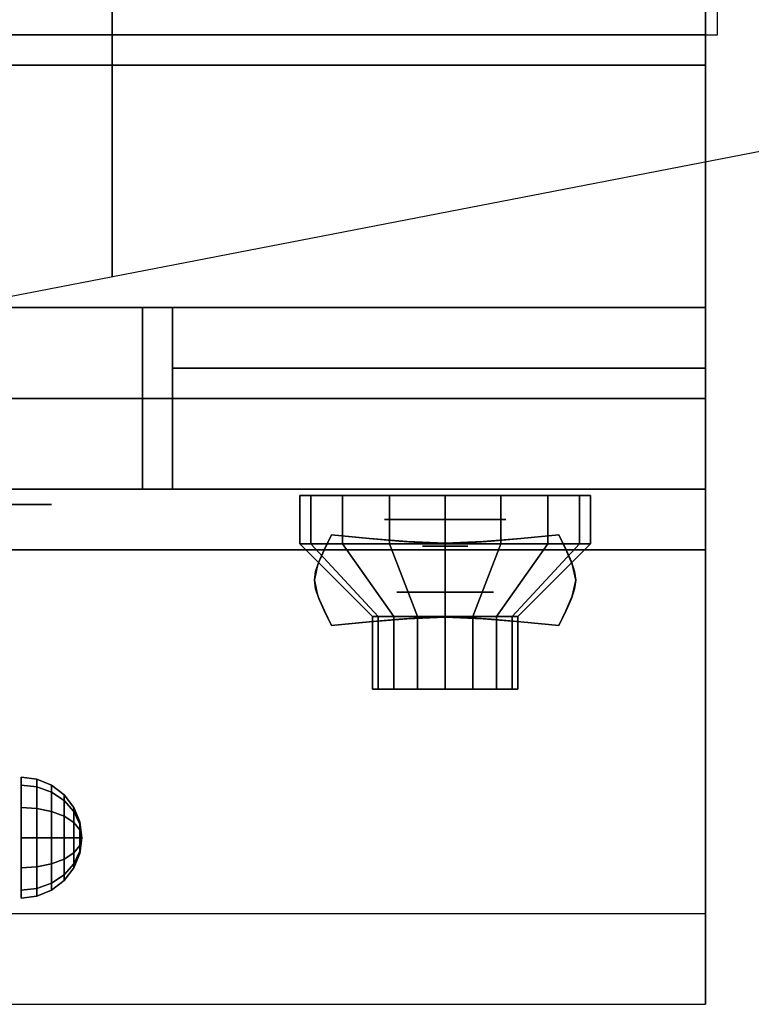
# Model space of a CAD drawing. Extents: x -96 to 96, y -18 to 18.
# Drawn here: x -65 to -59, y -18 to -10 of the extents above; entities that cross this region are included whole.
import ezdxf

# ---------------------------------------------------------------- set-up
doc = ezdxf.new("R2010")
doc.units = 0
doc.layers.get('DEFPOINTS').update_dxf_attribs({"linetype": 'CONTINUOUS'})
for name, color, linetype in [('3D', 254, 'CONTINUOUS'), ('3D-BLACK', 250, 'CONTINUOUS'), ('3D-CASTIRON', 251, 'CONTINUOUS'), ('3D-CHROME', 254, 'CONTINUOUS'), ('3D-FLAT', 7, 'CONTINUOUS'), ('3D-NON', 43, 'CONTINUOUS'), ('3D-RED', 1, 'CONTINUOUS'), ('3D-VHC', 1, 'CONTINUOUS')]:
    doc.layers.add(name, color=color, linetype=linetype)

msp = doc.modelspace()

# ---------------------------------------------------------------- linework, layer by layer
at = {"layer": '3D', "extrusion": (0, -1, 0)}
for centre, radius in [((-61.75, 17.75, 14.5), 0.5), ((-61.75, 22, 15.1), 0.4)]:
    msp.add_circle(centre, radius, dxfattribs=at)
at = {"layer": '3D', "extrusion": (1, 0, 0)}
msp.add_circle((-17.125, 24.25, -65.25), 0.5, dxfattribs=at)
at = {"layer": '3D'}
for points in [[(-65.1206, -16.642, 24.25), (-65.25, -16.625, 24.25), (-65.25, -16.692, 24.5), (-65.1206, -16.7067, 24.4915)], [(-65.1206, -16.7067, 24.0085), (-65.25, -16.692, 24), (-65.25, -16.625, 24.25), (-65.1206, -16.642, 24.25)], [(-65, -16.692, 24.25), (-65.1206, -16.642, 24.25), (-65.1206, -16.7067, 24.4915), (-65, -16.75, 24.4665)], [(-65, -16.75, 24.0335), (-65.1206, -16.7067, 24.0085), (-65.1206, -16.642, 24.25), (-65, -16.692, 24.25)], [(-65.1206, -16.7067, 24.4915), (-65.25, -16.692, 24.5), (-65.25, -16.875, 24.683), (-65.1206, -16.8835, 24.6683)], [(-65.1206, -16.8835, 23.8317), (-65.25, -16.875, 23.817), (-65.25, -16.692, 24), (-65.1206, -16.7067, 24.0085)], [(-65, -16.75, 24.4665), (-65.1206, -16.7067, 24.4915), (-65.1206, -16.8835, 24.6683), (-65, -16.9085, 24.625)], [(-65, -16.9085, 23.875), (-65.1206, -16.8835, 23.8317), (-65.1206, -16.7067, 24.0085), (-65, -16.75, 24.0335)], [(-64.8964, -16.7714, 24.25), (-65, -16.692, 24.25), (-65, -16.75, 24.4665), (-64.8964, -16.8188, 24.4268)], [(-64.8964, -16.8188, 24.0732), (-65, -16.75, 24.0335), (-65, -16.692, 24.25), (-64.8964, -16.7714, 24.25)], [(-64.8964, -16.8188, 24.4268), (-65, -16.75, 24.4665), (-65, -16.9085, 24.625), (-64.8964, -16.9482, 24.5562)], [(-64.8964, -16.9482, 23.9438), (-65, -16.9085, 23.875), (-65, -16.75, 24.0335), (-64.8964, -16.8188, 24.0732)], [(-64.817, -16.875, 24.25), (-64.8964, -16.7714, 24.25), (-64.8964, -16.8188, 24.4268), (-64.817, -16.9085, 24.375)], [(-64.817, -16.9085, 24.125), (-64.8964, -16.8188, 24.0732), (-64.8964, -16.7714, 24.25), (-64.817, -16.875, 24.25)], [(-65.1206, -16.8835, 24.6683), (-65.25, -16.875, 24.683), (-65.25, -17.125, 24.75), (-65.1206, -17.125, 24.733)], [(-65.1206, -17.125, 23.767), (-65.25, -17.125, 23.75), (-65.25, -16.875, 23.817), (-65.1206, -16.8835, 23.8317)], [(-65, -16.9085, 24.625), (-65.1206, -16.8835, 24.6683), (-65.1206, -17.125, 24.733), (-65, -17.125, 24.683)], [(-65, -17.125, 23.817), (-65.1206, -17.125, 23.767), (-65.1206, -16.8835, 23.8317), (-65, -16.9085, 23.875)], [(-64.817, -16.9085, 24.375), (-64.8964, -16.8188, 24.4268), (-64.8964, -16.9482, 24.5562), (-64.817, -17, 24.4665)], [(-64.817, -17, 24.0335), (-64.8964, -16.9482, 23.9438), (-64.8964, -16.8188, 24.0732), (-64.817, -16.9085, 24.125)], [(-64.767, -16.9956, 24.25), (-64.817, -16.875, 24.25), (-64.817, -16.9085, 24.375), (-64.767, -17.0129, 24.3147)], [(-64.767, -17.0129, 24.1853), (-64.817, -16.9085, 24.125), (-64.817, -16.875, 24.25), (-64.767, -16.9956, 24.25)], [(-64.8964, -16.9482, 24.5562), (-65, -16.9085, 24.625), (-65, -17.125, 24.683), (-64.8964, -17.125, 24.6036)], [(-64.8964, -17.125, 23.8964), (-65, -17.125, 23.817), (-65, -16.9085, 23.875), (-64.8964, -16.9482, 23.9438)], [(-64.817, -17, 24.4665), (-64.8964, -16.9482, 24.5562), (-64.8964, -17.125, 24.6036), (-64.817, -17.125, 24.5)], [(-64.817, -17.125, 24), (-64.8964, -17.125, 23.8964), (-64.8964, -16.9482, 23.9438), (-64.817, -17, 24.0335)], [(-64.767, -17.0129, 24.3147), (-64.817, -16.9085, 24.375), (-64.817, -17, 24.4665), (-64.767, -17.0603, 24.3621)], [(-64.767, -17.0603, 24.1379), (-64.817, -17, 24.0335), (-64.817, -16.9085, 24.125), (-64.767, -17.0129, 24.1853)], [(-64.767, -17.0603, 24.3621), (-64.817, -17, 24.4665), (-64.817, -17.125, 24.5), (-64.767, -17.125, 24.3794)], [(-64.767, -17.125, 24.1206), (-64.817, -17.125, 24), (-64.817, -17, 24.0335), (-64.767, -17.0603, 24.1379)], [(-64.75, -17.125, 24.25), (-64.767, -16.9956, 24.25), (-64.767, -17.0129, 24.3147), (-64.75, -17.125, 24.25)], [(-64.75, -17.125, 24.25), (-64.767, -17.0129, 24.1853), (-64.767, -16.9956, 24.25), (-64.75, -17.125, 24.25)], [(-64.75, -17.125, 24.25), (-64.767, -17.0129, 24.3147), (-64.767, -17.0603, 24.3621), (-64.75, -17.125, 24.25)], [(-64.75, -17.125, 24.25), (-64.767, -17.0603, 24.1379), (-64.767, -17.0129, 24.1853), (-64.75, -17.125, 24.25)], [(-64.75, -17.125, 24.25), (-64.767, -17.0603, 24.3621), (-64.767, -17.125, 24.3794), (-64.75, -17.125, 24.25)], [(-64.75, -17.125, 24.25), (-64.767, -17.125, 24.1206), (-64.767, -17.0603, 24.1379), (-64.75, -17.125, 24.25)], [(-65.1206, -17.3665, 23.8317), (-65.25, -17.375, 23.817), (-65.25, -17.125, 23.75), (-65.1206, -17.125, 23.767)], [(-65.1206, -17.125, 24.733), (-65.25, -17.125, 24.75), (-65.25, -17.375, 24.683), (-65.1206, -17.3665, 24.6683)], [(-65, -17.3415, 23.875), (-65.1206, -17.3665, 23.8317), (-65.1206, -17.125, 23.767), (-65, -17.125, 23.817)], [(-65, -17.125, 24.683), (-65.1206, -17.125, 24.733), (-65.1206, -17.3665, 24.6683), (-65, -17.3415, 24.625)], [(-64.8964, -17.3018, 23.9438), (-65, -17.3415, 23.875), (-65, -17.125, 23.817), (-64.8964, -17.125, 23.8964)], [(-64.8964, -17.125, 24.6036), (-65, -17.125, 24.683), (-65, -17.3415, 24.625), (-64.8964, -17.3018, 24.5562)], [(-64.817, -17.25, 24.0335), (-64.8964, -17.3018, 23.9438), (-64.8964, -17.125, 23.8964), (-64.817, -17.125, 24)], [(-64.817, -17.125, 24.5), (-64.8964, -17.125, 24.6036), (-64.8964, -17.3018, 24.5562), (-64.817, -17.25, 24.4665)], [(-64.767, -17.1897, 24.1379), (-64.817, -17.25, 24.0335), (-64.817, -17.125, 24), (-64.767, -17.125, 24.1206)], [(-64.767, -17.125, 24.3794), (-64.817, -17.125, 24.5), (-64.817, -17.25, 24.4665), (-64.767, -17.1897, 24.3621)], [(-64.75, -17.125, 24.25), (-64.767, -17.1897, 24.1379), (-64.767, -17.125, 24.1206), (-64.75, -17.125, 24.25)], [(-64.75, -17.125, 24.25), (-64.767, -17.2371, 24.1853), (-64.767, -17.1897, 24.1379), (-64.75, -17.125, 24.25)], [(-64.75, -17.125, 24.25), (-64.767, -17.2544, 24.25), (-64.767, -17.2371, 24.1853), (-64.75, -17.125, 24.25)], [(-64.75, -17.125, 24.25), (-64.767, -17.2371, 24.3147), (-64.767, -17.2544, 24.25), (-64.75, -17.125, 24.25)], [(-64.75, -17.125, 24.25), (-64.767, -17.1897, 24.3621), (-64.767, -17.2371, 24.3147), (-64.75, -17.125, 24.25)], [(-64.75, -17.125, 24.25), (-64.767, -17.125, 24.3794), (-64.767, -17.1897, 24.3621), (-64.75, -17.125, 24.25)], [(-64.767, -17.2371, 24.1853), (-64.817, -17.3415, 24.125), (-64.817, -17.25, 24.0335), (-64.767, -17.1897, 24.1379)], [(-64.767, -17.1897, 24.3621), (-64.817, -17.25, 24.4665), (-64.817, -17.3415, 24.375), (-64.767, -17.2371, 24.3147)], [(-64.8964, -17.4312, 24.0732), (-65, -17.5, 24.0335), (-65, -17.3415, 23.875), (-64.8964, -17.3018, 23.9438)], [(-64.8964, -17.3018, 24.5562), (-65, -17.3415, 24.625), (-65, -17.5, 24.4665), (-64.8964, -17.4312, 24.4268)], [(-64.817, -17.3415, 24.125), (-64.8964, -17.4312, 24.0732), (-64.8964, -17.3018, 23.9438), (-64.817, -17.25, 24.0335)], [(-64.817, -17.25, 24.4665), (-64.8964, -17.3018, 24.5562), (-64.8964, -17.4312, 24.4268), (-64.817, -17.3415, 24.375)], [(-64.767, -17.2544, 24.25), (-64.817, -17.375, 24.25), (-64.817, -17.3415, 24.125), (-64.767, -17.2371, 24.1853)], [(-64.767, -17.2371, 24.3147), (-64.817, -17.3415, 24.375), (-64.817, -17.375, 24.25), (-64.767, -17.2544, 24.25)], [(-65.1206, -17.5433, 24.0085), (-65.25, -17.558, 24), (-65.25, -17.375, 23.817), (-65.1206, -17.3665, 23.8317)], [(-65.1206, -17.3665, 24.6683), (-65.25, -17.375, 24.683), (-65.25, -17.558, 24.5), (-65.1206, -17.5433, 24.4915)], [(-65, -17.5, 24.0335), (-65.1206, -17.5433, 24.0085), (-65.1206, -17.3665, 23.8317), (-65, -17.3415, 23.875)], [(-65, -17.3415, 24.625), (-65.1206, -17.3665, 24.6683), (-65.1206, -17.5433, 24.4915), (-65, -17.5, 24.4665)], [(-64.817, -17.375, 24.25), (-64.8964, -17.4786, 24.25), (-64.8964, -17.4312, 24.0732), (-64.817, -17.3415, 24.125)], [(-64.817, -17.3415, 24.375), (-64.8964, -17.4312, 24.4268), (-64.8964, -17.4786, 24.25), (-64.817, -17.375, 24.25)], [(-64.8964, -17.4786, 24.25), (-65, -17.558, 24.25), (-65, -17.5, 24.0335), (-64.8964, -17.4312, 24.0732)], [(-64.8964, -17.4312, 24.4268), (-65, -17.5, 24.4665), (-65, -17.558, 24.25), (-64.8964, -17.4786, 24.25)], [(-65.1206, -17.608, 24.25), (-65.25, -17.625, 24.25), (-65.25, -17.558, 24), (-65.1206, -17.5433, 24.0085)], [(-65.1206, -17.5433, 24.4915), (-65.25, -17.558, 24.5), (-65.25, -17.625, 24.25), (-65.1206, -17.608, 24.25)], [(-65, -17.558, 24.25), (-65.1206, -17.608, 24.25), (-65.1206, -17.5433, 24.0085), (-65, -17.5, 24.0335)], [(-65, -17.5, 24.4665), (-65.1206, -17.5433, 24.4915), (-65.1206, -17.608, 24.25), (-65, -17.558, 24.25)]]:
    msp.add_3dface(points, dxfattribs=at)
at = {"layer": '3D', "invisible_edges": 1}
msp.add_3dface([(-59.6, -17.75, 36), (-95.4, -17.75, 36), (-95.4, -18.5, 35.25), (-59.6, -18.5, 35.25)], dxfattribs=at)
at = {"layer": '3D-BLACK', "extrusion": (0, 1, 0)}
msp.add_arc((65.5, 30.5, -14.375), 0.5, 90, 270, dxfattribs=at)
at = {"layer": '3D-BLACK'}
for points in [[(-62.8587, -14.7, 21.5408), (-62.8587, -14.3, 21.5408), (-62.95, -14.3, 22), (-62.95, -14.7, 22)], [(-62.95, -14.7, 22), (-62.95, -14.3, 22), (-62.8587, -14.3, 22.4592), (-62.8587, -14.7, 22.4592)], [(-62.5985, -14.7, 21.1515), (-62.5985, -14.3, 21.1515), (-62.8587, -14.3, 21.5408), (-62.8587, -14.7, 21.5408)], [(-62.8587, -14.7, 22.4592), (-62.8587, -14.3, 22.4592), (-62.5985, -14.3, 22.8485), (-62.5985, -14.7, 22.8485)], [(-62.2092, -14.7, 20.8913), (-62.2092, -14.3, 20.8913), (-62.5985, -14.3, 21.1515), (-62.5985, -14.7, 21.1515)], [(-62.5985, -14.7, 22.8485), (-62.5985, -14.3, 22.8485), (-62.2092, -14.3, 23.1087), (-62.2092, -14.7, 23.1087)], [(-61.75, -14.7, 20.8), (-61.75, -14.3, 20.8), (-62.2092, -14.3, 20.8913), (-62.2092, -14.7, 20.8913)], [(-62.2092, -14.7, 23.1087), (-62.2092, -14.3, 23.1087), (-61.75, -14.3, 23.2), (-61.75, -14.7, 23.2)], [(-61.2908, -14.7, 20.8913), (-61.2908, -14.3, 20.8913), (-61.75, -14.3, 20.8), (-61.75, -14.7, 20.8)], [(-61.75, -14.7, 23.2), (-61.75, -14.3, 23.2), (-61.2908, -14.3, 23.1087), (-61.2908, -14.7, 23.1087)], [(-60.9015, -14.7, 21.1515), (-60.9015, -14.3, 21.1515), (-61.2908, -14.3, 20.8913), (-61.2908, -14.7, 20.8913)], [(-61.2908, -14.7, 23.1087), (-61.2908, -14.3, 23.1087), (-60.9015, -14.3, 22.8485), (-60.9015, -14.7, 22.8485)], [(-60.6413, -14.7, 21.5408), (-60.6413, -14.3, 21.5408), (-60.9015, -14.3, 21.1515), (-60.9015, -14.7, 21.1515)], [(-60.9015, -14.7, 22.8485), (-60.9015, -14.3, 22.8485), (-60.6413, -14.3, 22.4592), (-60.6413, -14.7, 22.4592)], [(-60.55, -14.7, 22), (-60.55, -14.3, 22), (-60.6413, -14.3, 21.5408), (-60.6413, -14.7, 21.5408)], [(-60.6413, -14.7, 22.4592), (-60.6413, -14.3, 22.4592), (-60.55, -14.3, 22), (-60.55, -14.7, 22)], [(-62.3043, -15.3, 21.7704), (-62.8587, -14.7, 21.5408), (-62.95, -14.7, 22), (-62.35, -15.3, 22)], [(-62.35, -15.3, 22), (-62.95, -14.7, 22), (-62.8587, -14.7, 22.4592), (-62.3043, -15.3, 22.2296)], [(-62.1743, -15.3, 21.5757), (-62.5985, -14.7, 21.1515), (-62.8587, -14.7, 21.5408), (-62.3043, -15.3, 21.7704)], [(-62.3043, -15.3, 22.2296), (-62.8587, -14.7, 22.4592), (-62.5985, -14.7, 22.8485), (-62.1743, -15.3, 22.4243)], [(-61.9796, -15.3, 21.4457), (-62.2092, -14.7, 20.8913), (-62.5985, -14.7, 21.1515), (-62.1743, -15.3, 21.5757)], [(-62.1743, -15.3, 22.4243), (-62.5985, -14.7, 22.8485), (-62.2092, -14.7, 23.1087), (-61.9796, -15.3, 22.5543)], [(-61.75, -15.3, 21.4), (-61.75, -14.7, 20.8), (-62.2092, -14.7, 20.8913), (-61.9796, -15.3, 21.4457)], [(-61.9796, -15.3, 22.5543), (-62.2092, -14.7, 23.1087), (-61.75, -14.7, 23.2), (-61.75, -15.3, 22.6)], [(-61.5204, -15.3, 21.4457), (-61.2908, -14.7, 20.8913), (-61.75, -14.7, 20.8), (-61.75, -15.3, 21.4)], [(-61.75, -15.3, 22.6), (-61.75, -14.7, 23.2), (-61.2908, -14.7, 23.1087), (-61.5204, -15.3, 22.5543)], [(-61.3257, -15.3, 21.5757), (-60.9015, -14.7, 21.1515), (-61.2908, -14.7, 20.8913), (-61.5204, -15.3, 21.4457)], [(-61.5204, -15.3, 22.5543), (-61.2908, -14.7, 23.1087), (-60.9015, -14.7, 22.8485), (-61.3257, -15.3, 22.4243)], [(-61.1957, -15.3, 21.7704), (-60.6413, -14.7, 21.5408), (-60.9015, -14.7, 21.1515), (-61.3257, -15.3, 21.5757)], [(-61.3257, -15.3, 22.4243), (-60.9015, -14.7, 22.8485), (-60.6413, -14.7, 22.4592), (-61.1957, -15.3, 22.2296)], [(-61.15, -15.3, 22), (-60.55, -14.7, 22), (-60.6413, -14.7, 21.5408), (-61.1957, -15.3, 21.7704)], [(-61.1957, -15.3, 22.2296), (-60.6413, -14.7, 22.4592), (-60.55, -14.7, 22), (-61.15, -15.3, 22)], [(-62.3043, -15.9, 21.7704), (-62.3043, -15.3, 21.7704), (-62.35, -15.3, 22), (-62.35, -15.9, 22)], [(-62.35, -15.9, 22), (-62.35, -15.3, 22), (-62.3043, -15.3, 22.2296), (-62.3043, -15.9, 22.2296)], [(-62.1743, -15.9, 21.5757), (-62.1743, -15.3, 21.5757), (-62.3043, -15.3, 21.7704), (-62.3043, -15.9, 21.7704)], [(-62.3043, -15.9, 22.2296), (-62.3043, -15.3, 22.2296), (-62.1743, -15.3, 22.4243), (-62.1743, -15.9, 22.4243)], [(-61.9796, -15.9, 21.4457), (-61.9796, -15.3, 21.4457), (-62.1743, -15.3, 21.5757), (-62.1743, -15.9, 21.5757)], [(-62.1743, -15.9, 22.4243), (-62.1743, -15.3, 22.4243), (-61.9796, -15.3, 22.5543), (-61.9796, -15.9, 22.5543)], [(-61.75, -15.9, 21.4), (-61.75, -15.3, 21.4), (-61.9796, -15.3, 21.4457), (-61.9796, -15.9, 21.4457)], [(-61.9796, -15.9, 22.5543), (-61.9796, -15.3, 22.5543), (-61.75, -15.3, 22.6), (-61.75, -15.9, 22.6)], [(-61.5204, -15.9, 21.4457), (-61.5204, -15.3, 21.4457), (-61.75, -15.3, 21.4), (-61.75, -15.9, 21.4)], [(-61.75, -15.9, 22.6), (-61.75, -15.3, 22.6), (-61.5204, -15.3, 22.5543), (-61.5204, -15.9, 22.5543)], [(-61.3257, -15.9, 21.5757), (-61.3257, -15.3, 21.5757), (-61.5204, -15.3, 21.4457), (-61.5204, -15.9, 21.4457)], [(-61.5204, -15.9, 22.5543), (-61.5204, -15.3, 22.5543), (-61.3257, -15.3, 22.4243), (-61.3257, -15.9, 22.4243)], [(-61.1957, -15.9, 21.7704), (-61.1957, -15.3, 21.7704), (-61.3257, -15.3, 21.5757), (-61.3257, -15.9, 21.5757)], [(-61.3257, -15.9, 22.4243), (-61.3257, -15.3, 22.4243), (-61.1957, -15.3, 22.2296), (-61.1957, -15.9, 22.2296)], [(-61.15, -15.9, 22), (-61.15, -15.3, 22), (-61.1957, -15.3, 21.7704), (-61.1957, -15.9, 21.7704)], [(-61.1957, -15.9, 22.2296), (-61.1957, -15.3, 22.2296), (-61.15, -15.3, 22), (-61.15, -15.9, 22)], [(-62.1196, -15.9, 21.8469), (-62.3043, -15.9, 21.7704), (-62.35, -15.9, 22), (-62.15, -15.9, 22)], [(-62.15, -15.9, 22), (-62.35, -15.9, 22), (-62.3043, -15.9, 22.2296), (-62.1196, -15.9, 22.1531)], [(-62.0328, -15.9, 21.7172), (-62.1743, -15.9, 21.5757), (-62.3043, -15.9, 21.7704), (-62.1196, -15.9, 21.8469)], [(-62.1196, -15.9, 22.1531), (-62.3043, -15.9, 22.2296), (-62.1743, -15.9, 22.4243), (-62.0328, -15.9, 22.2828)], [(-61.9031, -15.9, 21.6304), (-61.9796, -15.9, 21.4457), (-62.1743, -15.9, 21.5757), (-62.0328, -15.9, 21.7172)], [(-62.0328, -15.9, 22.2828), (-62.1743, -15.9, 22.4243), (-61.9796, -15.9, 22.5543), (-61.9031, -15.9, 22.3696)], [(-61.75, -15.9, 21.6), (-61.75, -15.9, 21.4), (-61.9796, -15.9, 21.4457), (-61.9031, -15.9, 21.6304)], [(-61.9031, -15.9, 22.3696), (-61.9796, -15.9, 22.5543), (-61.75, -15.9, 22.6), (-61.75, -15.9, 22.4)], [(-61.5969, -15.9, 21.6304), (-61.5204, -15.9, 21.4457), (-61.75, -15.9, 21.4), (-61.75, -15.9, 21.6)], [(-61.75, -15.9, 22.4), (-61.75, -15.9, 22.6), (-61.5204, -15.9, 22.5543), (-61.5969, -15.9, 22.3696)], [(-61.4672, -15.9, 21.7172), (-61.3257, -15.9, 21.5757), (-61.5204, -15.9, 21.4457), (-61.5969, -15.9, 21.6304)], [(-61.5969, -15.9, 22.3696), (-61.5204, -15.9, 22.5543), (-61.3257, -15.9, 22.4243), (-61.4672, -15.9, 22.2828)], [(-61.3804, -15.9, 21.8469), (-61.1957, -15.9, 21.7704), (-61.3257, -15.9, 21.5757), (-61.4672, -15.9, 21.7172)], [(-61.4672, -15.9, 22.2828), (-61.3257, -15.9, 22.4243), (-61.1957, -15.9, 22.2296), (-61.3804, -15.9, 22.1531)], [(-61.35, -15.9, 22), (-61.15, -15.9, 22), (-61.1957, -15.9, 21.7704), (-61.3804, -15.9, 21.8469)], [(-61.3804, -15.9, 22.1531), (-61.1957, -15.9, 22.2296), (-61.15, -15.9, 22), (-61.35, -15.9, 22)]]:
    msp.add_3dface(points, dxfattribs=at)
at = {"layer": '3D-BLACK', "invisible_edges": 15}
for points in [[(-65, -14.375, 30.5), (-65.067, -14.375, 30.25), (-71.933, -14.375, 30.25), (-72, -14.375, 30.5)], [(-65.067, -14.375, 30.75), (-65, -14.375, 30.5), (-72, -14.375, 30.5), (-71.933, -14.375, 30.75)], [(-65.067, -14.375, 30.25), (-65.25, -14.375, 30.067), (-71.75, -14.375, 30.067), (-71.933, -14.375, 30.25)], [(-65.25, -14.375, 30.933), (-65.067, -14.375, 30.75), (-71.933, -14.375, 30.75), (-71.75, -14.375, 30.933)], [(-65.25, -14.375, 30.067), (-65.5, -14.375, 30), (-71.5, -14.375, 30), (-71.75, -14.375, 30.067)], [(-65.5, -14.375, 31), (-65.25, -14.375, 30.933), (-71.75, -14.375, 30.933), (-71.5, -14.375, 31)]]:
    msp.add_3dface(points, dxfattribs=at)
at = {"layer": '3D-CASTIRON'}
msp.add_3dface([(-59.5, 3, 35), (-77.5, 3, 35), (-77.5, -10.5, 35), (-59.5, -10.5, 35)], dxfattribs=at)
at = {"layer": '3D-CHROME', "extrusion": (0, -1, 0)}
msp.add_circle((-61.75, 13, 14.7188), 0.1875, dxfattribs=at)
at = {"layer": '3D-CHROME'}
for points in [[(-62.749, -14.7495, 12.8125), (-62.749, -14.7495, 13.1875), (-62.6875, -14.625, 13.1875), (-62.6875, -14.625, 12.8125)], [(-62.3762, -14.6558, 12.8125), (-62.3762, -14.6558, 13.1875), (-62.6875, -14.625, 13.1875), (-62.6875, -14.625, 12.8125)], [(-60.8125, -14.625, 12.8125), (-60.8125, -14.625, 13.1875), (-61.1238, -14.6558, 13.1875), (-61.1238, -14.6558, 12.8125)], [(-60.8125, -14.625, 12.8125), (-60.8125, -14.625, 13.1875), (-60.751, -14.7495, 13.1875), (-60.751, -14.7495, 12.8125)], [(-62.1309, -14.6777, 12.8125), (-62.1309, -14.6777, 13.1875), (-62.3762, -14.6558, 13.1875), (-62.3762, -14.6558, 12.8125)], [(-61.9294, -14.6909, 12.8125), (-61.9294, -14.6909, 13.1875), (-62.1309, -14.6777, 13.1875), (-62.1309, -14.6777, 12.8125)], [(-61.75, -14.6953, 12.8125), (-61.75, -14.6953, 13.1875), (-61.9294, -14.6909, 13.1875), (-61.9294, -14.6909, 12.8125)], [(-61.5706, -14.6909, 12.8125), (-61.5706, -14.6909, 13.1875), (-61.75, -14.6953, 13.1875), (-61.75, -14.6953, 12.8125)], [(-61.3691, -14.6777, 12.8125), (-61.3691, -14.6777, 13.1875), (-61.5706, -14.6909, 13.1875), (-61.5706, -14.6909, 12.8125)], [(-61.1238, -14.6558, 12.8125), (-61.1238, -14.6558, 13.1875), (-61.3691, -14.6777, 13.1875), (-61.3691, -14.6777, 12.8125)], [(-62.793, -14.8477, 12.8125), (-62.793, -14.8477, 13.1875), (-62.749, -14.7495, 13.1875), (-62.749, -14.7495, 12.8125)], [(-60.751, -14.7495, 12.8125), (-60.751, -14.7495, 13.1875), (-60.707, -14.8477, 13.1875), (-60.707, -14.8477, 12.8125)], [(-62.8193, -14.9282, 12.8125), (-62.8193, -14.9282, 13.1875), (-62.793, -14.8477, 13.1875), (-62.793, -14.8477, 12.8125)], [(-60.707, -14.8477, 12.8125), (-60.707, -14.8477, 13.1875), (-60.6807, -14.9282, 13.1875), (-60.6807, -14.9282, 12.8125)], [(-62.8281, -15, 12.8125), (-62.8281, -15, 13.1875), (-62.8193, -14.9282, 13.1875), (-62.8193, -14.9282, 12.8125)], [(-60.6807, -14.9282, 12.8125), (-60.6807, -14.9282, 13.1875), (-60.6719, -15, 13.1875), (-60.6719, -15, 12.8125)], [(-62.8193, -15.0718, 12.8125), (-62.8193, -15.0718, 13.1875), (-62.8281, -15, 13.1875), (-62.8281, -15, 12.8125)], [(-60.6719, -15, 12.8125), (-60.6719, -15, 13.1875), (-60.6807, -15.0718, 13.1875), (-60.6807, -15.0718, 12.8125)], [(-62.793, -15.1523, 12.8125), (-62.793, -15.1523, 13.1875), (-62.8193, -15.0718, 13.1875), (-62.8193, -15.0718, 12.8125)], [(-60.6807, -15.0718, 12.8125), (-60.6807, -15.0718, 13.1875), (-60.707, -15.1523, 13.1875), (-60.707, -15.1523, 12.8125)], [(-62.749, -15.2505, 12.8125), (-62.749, -15.2505, 13.1875), (-62.793, -15.1523, 13.1875), (-62.793, -15.1523, 12.8125)], [(-60.707, -15.1523, 12.8125), (-60.707, -15.1523, 13.1875), (-60.751, -15.2505, 13.1875), (-60.751, -15.2505, 12.8125)], [(-62.6875, -15.375, 12.8125), (-62.6875, -15.375, 13.1875), (-62.749, -15.2505, 13.1875), (-62.749, -15.2505, 12.8125)], [(-60.751, -15.2505, 12.8125), (-60.751, -15.2505, 13.1875), (-60.8125, -15.375, 13.1875), (-60.8125, -15.375, 12.8125)], [(-62.6875, -15.375, 12.8125), (-62.6875, -15.375, 13.1875), (-62.3762, -15.3442, 13.1875), (-62.3762, -15.3442, 12.8125)], [(-62.3762, -15.3442, 12.8125), (-62.3762, -15.3442, 13.1875), (-62.1309, -15.3223, 13.1875), (-62.1309, -15.3223, 12.8125)], [(-62.1309, -15.3223, 12.8125), (-62.1309, -15.3223, 13.1875), (-61.9294, -15.3091, 13.1875), (-61.9294, -15.3091, 12.8125)], [(-61.9294, -15.3091, 12.8125), (-61.9294, -15.3091, 13.1875), (-61.75, -15.3047, 13.1875), (-61.75, -15.3047, 12.8125)], [(-61.75, -15.3047, 12.8125), (-61.75, -15.3047, 13.1875), (-61.5706, -15.3091, 13.1875), (-61.5706, -15.3091, 12.8125)], [(-61.5706, -15.3091, 12.8125), (-61.5706, -15.3091, 13.1875), (-61.3691, -15.3223, 13.1875), (-61.3691, -15.3223, 12.8125)], [(-61.3691, -15.3223, 12.8125), (-61.3691, -15.3223, 13.1875), (-61.1238, -15.3442, 13.1875), (-61.1238, -15.3442, 12.8125)], [(-61.1238, -15.3442, 12.8125), (-61.1238, -15.3442, 13.1875), (-60.8125, -15.375, 13.1875), (-60.8125, -15.375, 12.8125)]]:
    msp.add_3dface(points, dxfattribs=at)
for points, invisible_edges in [([(-62.7471, -14.7456, 13.1875), (-62.4263, -14.7718, 13.1875), (-62.3755, -14.6558, 13.1875), (-62.6875, -14.625, 13.1875)], 3), ([(-62.7471, -14.7456, 12.8125), (-62.4263, -14.7718, 12.8125), (-62.3755, -14.6558, 12.8125), (-62.6875, -14.625, 12.8125)], 3), ([(-61.0737, -14.7718, 13.1875), (-60.7529, -14.7456, 13.1875), (-60.8125, -14.625, 13.1875), (-61.1245, -14.6558, 13.1875)], 9), ([(-61.0737, -14.7718, 12.8125), (-60.7529, -14.7456, 12.8125), (-60.8125, -14.625, 12.8125), (-61.1245, -14.6558, 12.8125)], 9), ([(-62.4263, -14.7718, 13.1875), (-62.0918, -14.7943, 13.1875), (-62.0632, -14.6822, 13.1875), (-62.3755, -14.6558, 13.1875)], 11), ([(-62.4263, -14.7718, 12.8125), (-62.0918, -14.7943, 12.8125), (-62.0632, -14.6822, 12.8125), (-62.3755, -14.6558, 12.8125)], 11), ([(-62.0918, -14.7943, 13.1875), (-61.75, -14.8055, 13.1875), (-61.75, -14.6953, 13.1875), (-62.0632, -14.6822, 13.1875)], 11), ([(-62.0918, -14.7943, 12.8125), (-61.75, -14.8055, 12.8125), (-61.75, -14.6953, 12.8125), (-62.0632, -14.6822, 12.8125)], 11), ([(-61.75, -14.8055, 13.1875), (-61.4082, -14.7943, 13.1875), (-61.4368, -14.6822, 13.1875), (-61.75, -14.6953, 13.1875)], 11), ([(-61.75, -14.8055, 12.8125), (-61.4082, -14.7943, 12.8125), (-61.4368, -14.6822, 12.8125), (-61.75, -14.6953, 12.8125)], 11), ([(-61.4082, -14.7943, 13.1875), (-61.0737, -14.7718, 13.1875), (-61.1245, -14.6558, 13.1875), (-61.4368, -14.6822, 13.1875)], 11), ([(-61.4082, -14.7943, 12.8125), (-61.0737, -14.7718, 12.8125), (-61.1245, -14.6558, 12.8125), (-61.4368, -14.6822, 12.8125)], 11), ([(-62.8, -14.8691, 13.1875), (-62.4714, -14.884, 13.1875), (-62.4263, -14.7718, 13.1875), (-62.7471, -14.7456, 13.1875)], 7), ([(-62.8, -14.8691, 12.8125), (-62.4714, -14.884, 12.8125), (-62.4263, -14.7718, 12.8125), (-62.7471, -14.7456, 12.8125)], 7), ([(-61.0286, -14.884, 13.1875), (-60.7, -14.8691, 13.1875), (-60.7529, -14.7456, 13.1875), (-61.0737, -14.7718, 13.1875)], 13), ([(-61.0286, -14.884, 12.8125), (-60.7, -14.8691, 12.8125), (-60.7529, -14.7456, 12.8125), (-61.0737, -14.7718, 12.8125)], 13), ([(-62.8281, -15, 13.1875), (-62.4953, -15, 13.1875), (-62.4714, -14.884, 13.1875), (-62.8, -14.8691, 13.1875)], 7), ([(-62.8281, -15, 12.8125), (-62.4953, -15, 12.8125), (-62.4714, -14.884, 12.8125), (-62.8, -14.8691, 12.8125)], 7), ([(-62.4714, -14.984, 13.1875), (-62.1173, -14.9966, 13.1875), (-62.0918, -14.8943, 13.1875), (-62.4263, -14.8718, 13.1875)], 15), ([(-62.4714, -14.984, 12.8125), (-62.1173, -14.9966, 12.8125), (-62.0918, -14.8943, 12.8125), (-62.4263, -14.8718, 12.8125)], 15), ([(-62.1173, -14.9966, 13.1875), (-61.75, -15.003, 13.1875), (-61.75, -14.9055, 13.1875), (-62.0918, -14.8943, 13.1875)], 15), ([(-62.1173, -14.9966, 12.8125), (-61.75, -15.003, 12.8125), (-61.75, -14.9055, 12.8125), (-62.0918, -14.8943, 12.8125)], 15), ([(-61.75, -15.003, 13.1875), (-61.3827, -14.9966, 13.1875), (-61.4082, -14.8943, 13.1875), (-61.75, -14.9055, 13.1875)], 15), ([(-61.75, -15.003, 12.8125), (-61.3827, -14.9966, 12.8125), (-61.4082, -14.8943, 12.8125), (-61.75, -14.9055, 12.8125)], 15), ([(-61.3827, -14.9966, 13.1875), (-61.0286, -14.984, 13.1875), (-61.0737, -14.8718, 13.1875), (-61.4082, -14.8943, 13.1875)], 15), ([(-61.3827, -14.9966, 12.8125), (-61.0286, -14.984, 12.8125), (-61.0737, -14.8718, 12.8125), (-61.4082, -14.8943, 12.8125)], 15), ([(-61.0047, -15, 13.1875), (-60.6719, -15, 13.1875), (-60.7, -14.8691, 13.1875), (-61.0286, -14.884, 13.1875)], 13), ([(-61.0047, -15, 12.8125), (-60.6719, -15, 12.8125), (-60.7, -14.8691, 12.8125), (-61.0286, -14.884, 12.8125)], 13), ([(-62.8, -15.1309, 13.1875), (-62.4714, -15.116, 13.1875), (-62.4953, -15, 13.1875), (-62.8281, -15, 13.1875)], 7), ([(-62.8, -15.1309, 12.8125), (-62.4714, -15.116, 12.8125), (-62.4953, -15, 12.8125), (-62.8281, -15, 12.8125)], 7), ([(-62.4953, -15.1, 13.1875), (-62.1309, -15.1, 13.1875), (-62.1173, -14.9966, 13.1875), (-62.4714, -14.984, 13.1875)], 15), ([(-62.4953, -15.1, 12.8125), (-62.1309, -15.1, 12.8125), (-62.1173, -14.9966, 12.8125), (-62.4714, -14.984, 12.8125)], 15), ([(-62.1309, -15.1, 13.1875), (-61.75, -15.1, 13.1875), (-61.75, -15.003, 13.1875), (-62.1173, -14.9966, 13.1875)], 15), ([(-62.1309, -15.1, 12.8125), (-61.75, -15.1, 12.8125), (-61.75, -15.003, 12.8125), (-62.1173, -14.9966, 12.8125)], 15), ([(-61.75, -15.1, 13.1875), (-61.3691, -15.1, 13.1875), (-61.3827, -14.9966, 13.1875), (-61.75, -15.003, 13.1875)], 15), ([(-61.75, -15.1, 12.8125), (-61.3691, -15.1, 12.8125), (-61.3827, -14.9966, 12.8125), (-61.75, -15.003, 12.8125)], 15), ([(-61.3691, -15.1, 13.1875), (-61.0047, -15.1, 13.1875), (-61.0286, -14.984, 13.1875), (-61.3827, -14.9966, 13.1875)], 15), ([(-61.3691, -15.1, 12.8125), (-61.0047, -15.1, 12.8125), (-61.0286, -14.984, 12.8125), (-61.3827, -14.9966, 12.8125)], 15), ([(-61.0286, -15.116, 13.1875), (-60.7, -15.1309, 13.1875), (-60.6719, -15, 13.1875), (-61.0047, -15, 13.1875)], 13), ([(-61.0286, -15.116, 12.8125), (-60.7, -15.1309, 12.8125), (-60.6719, -15, 12.8125), (-61.0047, -15, 12.8125)], 13), ([(-62.4714, -15.216, 13.1875), (-62.1173, -15.2034, 13.1875), (-62.1309, -15.1, 13.1875), (-62.4953, -15.1, 13.1875)], 15), ([(-62.4714, -15.216, 12.8125), (-62.1173, -15.2034, 12.8125), (-62.1309, -15.1, 12.8125), (-62.4953, -15.1, 12.8125)], 15), ([(-62.1173, -15.2034, 13.1875), (-61.75, -15.197, 13.1875), (-61.75, -15.1, 13.1875), (-62.1309, -15.1, 13.1875)], 15), ([(-62.1173, -15.2034, 12.8125), (-61.75, -15.197, 12.8125), (-61.75, -15.1, 12.8125), (-62.1309, -15.1, 12.8125)], 15), ([(-61.75, -15.197, 13.1875), (-61.3827, -15.2034, 13.1875), (-61.3691, -15.1, 13.1875), (-61.75, -15.1, 13.1875)], 15), ([(-61.75, -15.197, 12.8125), (-61.3827, -15.2034, 12.8125), (-61.3691, -15.1, 12.8125), (-61.75, -15.1, 12.8125)], 15), ([(-61.3827, -15.2034, 13.1875), (-61.0286, -15.216, 13.1875), (-61.0047, -15.1, 13.1875), (-61.3691, -15.1, 13.1875)], 15), ([(-61.3827, -15.2034, 12.8125), (-61.0286, -15.216, 12.8125), (-61.0047, -15.1, 12.8125), (-61.3691, -15.1, 12.8125)], 15), ([(-62.7471, -15.2544, 13.1875), (-62.4263, -15.2282, 13.1875), (-62.4714, -15.116, 13.1875), (-62.8, -15.1309, 13.1875)], 7), ([(-62.7471, -15.2544, 12.8125), (-62.4263, -15.2282, 12.8125), (-62.4714, -15.116, 12.8125), (-62.8, -15.1309, 12.8125)], 7), ([(-61.0737, -15.2282, 13.1875), (-60.7529, -15.2544, 13.1875), (-60.7, -15.1309, 13.1875), (-61.0286, -15.116, 13.1875)], 13), ([(-61.0737, -15.2282, 12.8125), (-60.7529, -15.2544, 12.8125), (-60.7, -15.1309, 12.8125), (-61.0286, -15.116, 12.8125)], 13), ([(-62.6875, -15.375, 13.1875), (-62.3755, -15.3442, 13.1875), (-62.4263, -15.2282, 13.1875), (-62.7471, -15.2544, 13.1875)], 6), ([(-62.6875, -15.375, 12.8125), (-62.3755, -15.3442, 12.8125), (-62.4263, -15.2282, 12.8125), (-62.7471, -15.2544, 12.8125)], 6), ([(-62.4263, -15.3282, 13.1875), (-62.0918, -15.3057, 13.1875), (-62.1173, -15.2034, 13.1875), (-62.4714, -15.216, 13.1875)], 15), ([(-62.4263, -15.3282, 12.8125), (-62.0918, -15.3057, 12.8125), (-62.1173, -15.2034, 12.8125), (-62.4714, -15.216, 12.8125)], 15), ([(-62.3755, -15.3442, 13.1875), (-62.0632, -15.3178, 13.1875), (-62.0918, -15.2057, 13.1875), (-62.4263, -15.2282, 13.1875)], 14), ([(-62.3755, -15.3442, 12.8125), (-62.0632, -15.3178, 12.8125), (-62.0918, -15.2057, 12.8125), (-62.4263, -15.2282, 12.8125)], 14), ([(-62.0918, -15.3057, 13.1875), (-61.75, -15.2945, 13.1875), (-61.75, -15.197, 13.1875), (-62.1173, -15.2034, 13.1875)], 15), ([(-62.0918, -15.3057, 12.8125), (-61.75, -15.2945, 12.8125), (-61.75, -15.197, 12.8125), (-62.1173, -15.2034, 12.8125)], 15), ([(-62.0632, -15.3178, 13.1875), (-61.75, -15.3047, 13.1875), (-61.75, -15.1945, 13.1875), (-62.0918, -15.2057, 13.1875)], 14), ([(-62.0632, -15.3178, 12.8125), (-61.75, -15.3047, 12.8125), (-61.75, -15.1945, 12.8125), (-62.0918, -15.2057, 12.8125)], 14), ([(-61.75, -15.3047, 13.1875), (-61.4368, -15.3178, 13.1875), (-61.4082, -15.2057, 13.1875), (-61.75, -15.1945, 13.1875)], 14), ([(-61.75, -15.3047, 12.8125), (-61.4368, -15.3178, 12.8125), (-61.4082, -15.2057, 12.8125), (-61.75, -15.1945, 12.8125)], 14), ([(-61.75, -15.2945, 13.1875), (-61.4082, -15.3057, 13.1875), (-61.3827, -15.2034, 13.1875), (-61.75, -15.197, 13.1875)], 15), ([(-61.75, -15.2945, 12.8125), (-61.4082, -15.3057, 12.8125), (-61.3827, -15.2034, 12.8125), (-61.75, -15.197, 12.8125)], 15), ([(-61.4368, -15.3178, 13.1875), (-61.1245, -15.3442, 13.1875), (-61.0737, -15.2282, 13.1875), (-61.4082, -15.2057, 13.1875)], 14), ([(-61.4368, -15.3178, 12.8125), (-61.1245, -15.3442, 12.8125), (-61.0737, -15.2282, 12.8125), (-61.4082, -15.2057, 12.8125)], 14), ([(-61.4082, -15.3057, 13.1875), (-61.0737, -15.3282, 13.1875), (-61.0286, -15.216, 13.1875), (-61.3827, -15.2034, 13.1875)], 15), ([(-61.4082, -15.3057, 12.8125), (-61.0737, -15.3282, 12.8125), (-61.0286, -15.216, 12.8125), (-61.3827, -15.2034, 12.8125)], 15), ([(-61.1245, -15.3442, 13.1875), (-60.8125, -15.375, 13.1875), (-60.7529, -15.2544, 13.1875), (-61.0737, -15.2282, 13.1875)], 12), ([(-61.1245, -15.3442, 12.8125), (-60.8125, -15.375, 12.8125), (-60.7529, -15.2544, 12.8125), (-61.0737, -15.2282, 12.8125)], 12)]:
    msp.add_3dface(points, dxfattribs=dict(at, invisible_edges=invisible_edges))
at = {"layer": '3D-FLAT'}
for points in [[(-95.4, -12.75, 26.8), (-59.6, -12.75, 26.8), (-59.6, 16.4, 26.8), (-95.4, 16.4, 26.8)], [(-95.4, -12.75, 6), (-59.6, -12.75, 6), (-59.6, 16.4, 6), (-95.4, 16.4, 6)], [(-59.6, -10.75, 27), (-95.4, -10.75, 27), (-95.4, -13.5, 27), (-59.6, -13.5, 27)], [(-59.6, -13.25, 10.5), (-59.6, -13.25, 10.5), (-64, -13.25, 10.5)]]:
    msp.add_3dface(points, dxfattribs=at)
for points, invisible_edges in [([(-59.6, -10.5, 36), (-95.4, -10.5, 36), (-95.4, -17.75, 36), (-59.6, -17.75, 36)], 1), ([(-59.6, -18.5, 34.5), (-95.4, -18.5, 34.5), (-95.4, -10.5, 34.5), (-59.6, -10.5, 34.5)], 5)]:
    msp.add_3dface(points, dxfattribs=dict(at, invisible_edges=invisible_edges))
at = {"layer": '3D-NON'}
for points in [[(-59.6, 18.4, 27), (-59.6, 18.4, 35), (-59.6, -10.5, 35), (-59.6, -10.5, 27)], [(-59.6, -12.75, 6), (-59.6, 16.4, 6), (-59.6, 16.4, 26.8), (-59.6, -12.75, 26.8)], [(-64.5, 12.5, 12), (-64.5, -12.5, 12), (-64.5, -12.5, 24), (-64.5, 12.5, 24)], [(-59.6, -10.5, 27), (-59.6, -10.5, 35), (-95.4, -10.5, 35), (-95.4, -10.5, 27)], [(-59.6, -10.5, 34.5), (-95.4, -10.5, 34.5), (-95.4, -10.5, 36), (-59.6, -10.5, 36)], [(-59.6, -10.75, 35.75), (-95.4, -10.75, 35.75), (-95.4, -10.75, 27), (-59.6, -10.75, 27)], [(-95.4, -12.75, 6), (-59.6, -12.75, 6), (-59.6, -12.75, 26.8), (-95.4, -12.75, 26.8)], [(-95.4, -12.75, 9.5), (-95.4, -12.75, 10), (-59.6, -12.75, 10), (-59.6, -12.75, 9.5)], [(-95.4, -12.75, 6), (-95.4, -12.75, 9.5), (-59.6, -12.75, 9.5), (-59.6, -12.75, 6)], [(-93.75, -12.75, 25.5), (-93.75, -12.75, 26.5), (-64.25, -12.75, 26.5), (-64.25, -12.75, 25.5)], [(-93.75, -12.75, 10.5), (-93.75, -12.75, 25.5), (-64.25, -12.75, 25.5), (-64.25, -12.75, 10.5)], [(-64, -12.75, 25.5), (-64, -12.75, 26.5), (-59.6, -12.75, 26.5), (-59.6, -12.75, 25.5)], [(-64, -12.75, 10.5), (-64, -12.75, 25.5), (-59.6, -12.75, 25.5), (-59.6, -12.75, 10.5)]]:
    msp.add_3dface(points, dxfattribs=at)
for points, invisible_edges in [([(-59.6, -10.5, 34.5), (-59.6, -17.75, 34.5), (-59.6, -17.75, 36), (-59.6, -10.5, 36)], 14), ([(-59.6, -10.75, 27.75), (-59.6, -10.75, 36), (-59.6, -14.25, 36), (-59.6, -14.25, 27.75)], 10), ([(-59.6, -10.75, 27), (-59.6, -13.5, 27), (-59.6, -14.25, 27.75), (-59.6, -10.75, 27.75)], 4), ([(-59.6, -17.75, 36), (-59.6, -17.75, 34.5), (-59.6, -18.5, 34.5), (-59.6, -18.5, 35.25)], 13), ([(-59.6, -18.5, 35.25), (-95.4, -18.5, 35.25), (-95.4, -18.5, 34.5), (-59.6, -18.5, 34.5)], 1)]:
    msp.add_3dface(points, dxfattribs=dict(at, invisible_edges=invisible_edges))
at = {"layer": '3D-RED', "extrusion": (0, -1, 0)}
msp.add_circle((-61.75, 17.75, 14.75), 0.375, dxfattribs=at)
at = {"layer": '3D-VHC'}
for points in [[(-95.4, -14.25, 10), (-95.4, -12.75, 10), (-59.6, -12.75, 10), (-59.6, -14.25, 10)], [(-95.4, -14.75, 9.5), (-95.4, -12.75, 9.5), (-59.6, -12.75, 9.5), (-59.6, -14.75, 9.5)], [(-95.4, -14.75, 9.5), (-95.4, -12.75, 9.5), (-59.6, -12.75, 9.5), (-59.6, -14.75, 9.5)], [(-95.4, -14.75, 6), (-95.4, -12.75, 6), (-59.6, -12.75, 6), (-59.6, -14.75, 6)], [(-93.75, -13.5, 26.5), (-93.75, -12.75, 26.5), (-64.25, -12.75, 26.5), (-64.25, -13.5, 26.5)], [(-93.75, -14.25, 25.5), (-93.75, -12.75, 25.5), (-64.25, -12.75, 25.5), (-64.25, -14.25, 25.5)], [(-93.75, -14.25, 25.5), (-93.75, -12.75, 25.5), (-64.25, -12.75, 25.5), (-64.25, -14.25, 25.5)], [(-93.75, -14.25, 10.5), (-93.75, -12.75, 10.5), (-64.25, -12.75, 10.5), (-64.25, -14.25, 10.5)], [(-64.25, -14.25, 25.5), (-64.25, -12.75, 25.5), (-64.25, -12.75, 26.5), (-64.25, -13.5, 26.5)], [(-64.25, -14.25, 10.5), (-64.25, -12.75, 10.5), (-64.25, -12.75, 25.5), (-64.25, -14.25, 25.5)], [(-64, -13.5, 26.5), (-64, -12.75, 26.5), (-59.6, -12.75, 26.5), (-59.6, -13.5, 26.5)], [(-64, -14.25, 25.5), (-64, -12.75, 25.5), (-59.6, -12.75, 25.5), (-59.6, -14.25, 25.5)], [(-64, -14.25, 25.5), (-64, -12.75, 25.5), (-64, -12.75, 26.5), (-64, -13.5, 26.5)], [(-64, -14.25, 25.5), (-64, -12.75, 25.5), (-59.6, -12.75, 25.5), (-59.6, -14.25, 25.5)], [(-64, -14.25, 10.5), (-64, -12.75, 10.5), (-59.6, -12.75, 10.5), (-59.6, -14.25, 10.5)], [(-64, -14.25, 10.5), (-64, -12.75, 10.5), (-64, -12.75, 25.5), (-64, -14.25, 25.5)], [(-59.6, -14.25, 25.5), (-59.6, -12.75, 25.5), (-59.6, -12.75, 26.5), (-59.6, -13.5, 26.5)], [(-59.6, -14.75, 9.5), (-59.6, -12.75, 9.5), (-59.6, -12.75, 10), (-59.6, -14.25, 10)], [(-59.6, -14.75, 6), (-59.6, -12.75, 6), (-59.6, -12.75, 9.5), (-59.6, -14.75, 9.5)], [(-59.6, -14.25, 10.5), (-59.6, -12.75, 10.5), (-59.6, -12.75, 25.5), (-59.6, -14.25, 25.5)], [(-59.6, -13.5, 27), (-95.4, -13.5, 27), (-95.4, -14.25, 27.75), (-59.6, -14.25, 27.75)], [(-93.75, -13.5, 26.5), (-93.75, -14.25, 25.5), (-64.25, -14.25, 25.5), (-64.25, -13.5, 26.5)], [(-64, -13.5, 26.5), (-64, -14.25, 25.5), (-59.6, -14.25, 25.5), (-59.6, -13.5, 26.5)], [(-95.4, -14.25, 10), (-95.4, -14.75, 9.5), (-59.6, -14.75, 9.5), (-59.6, -14.25, 10)], [(-59.6, -14.25, 27.75), (-95.4, -14.25, 27.75), (-95.4, -14.25, 35.75), (-59.6, -14.25, 35.75)], [(-93.75, -14.25, 25.5), (-93.75, -14.25, 10.5), (-64.25, -14.25, 10.5), (-64.25, -14.25, 25.5)], [(-64, -14.25, 25.5), (-64, -14.25, 10.5), (-59.6, -14.25, 10.5), (-59.6, -14.25, 25.5)], [(-95.4, -14.75, 9.5), (-95.4, -14.75, 6), (-59.6, -14.75, 6), (-59.6, -14.75, 9.5)]]:
    msp.add_3dface(points, dxfattribs=at)
at = {"layer": 'DEFPOINTS', "color": 6}
msp.add_line((-95.5, -18.5), (95.5, 18.5), dxfattribs=at)

doc.saveas('drawing.dxf')
